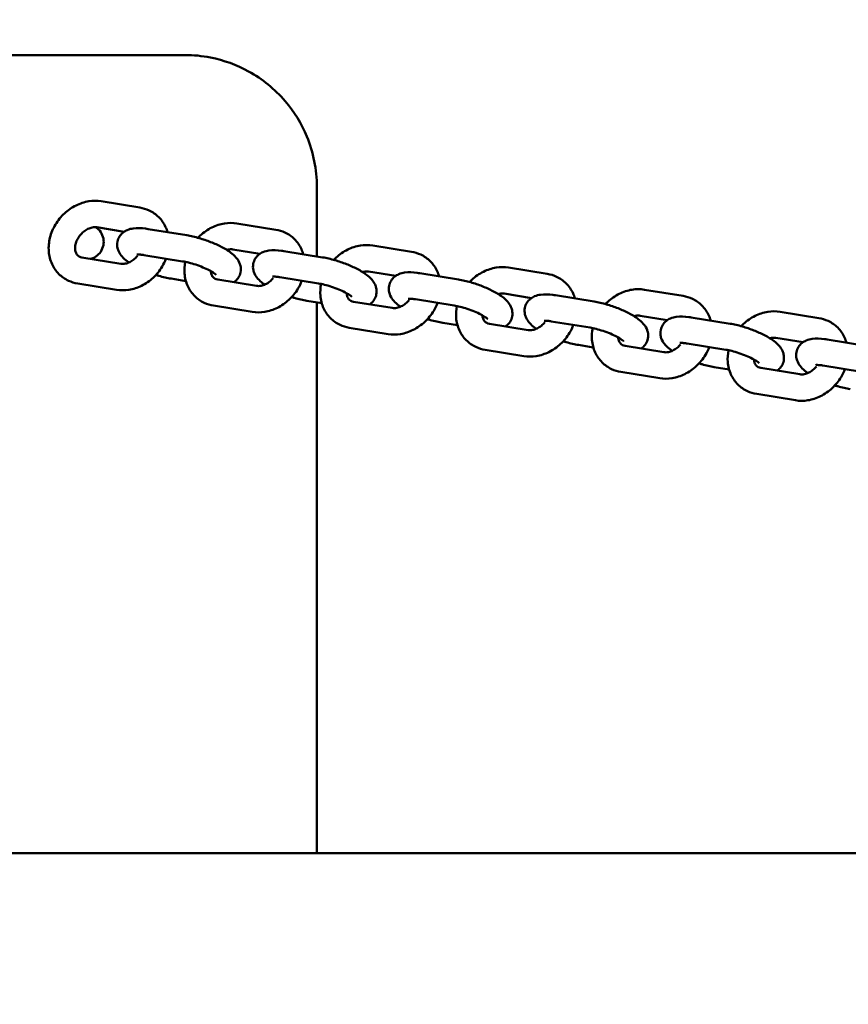
# Model space of a CAD drawing. Units: millimetres. Extents: x -1221 to 6598, y -1090 to 8316.
# Drawn here: x 2761 to 2949, y 3632 to 3856 of the extents above; entities that cross this region are included whole.
import ezdxf

# ---------------------------------------------------------------- set-up
doc = ezdxf.new("R2010")
doc.units = ezdxf.units.MM
doc.layers.add('Dimensions', color=7, linetype='Continuous')
doc.layers.add('Widoczne (ISO)', color=7, linetype='Continuous', lineweight=50)
doc.styles.get("Standard").update_dxf_attribs({"font": 'arial.ttf'})
doc.dimstyles.new('Leikkiset keinu', dxfattribs={"dimtxt": 150, "dimasz": 2.5, "dimexe": 0.06, "dimexo": 0.625, "dimtad": 0, "dimtih": 1, "dimtoh": 1, "dimdec": 0, "dimtxsty": 'Standard', "dimcen": 2.5, "dimadec": 0, "dimazin": 0, "dimtfac": 1, "dimtmove": 0, "dimatfit": 3, "dimfxl": 1, "dimarcsym": 0})

# ---------------------------------------------------------------- blocks, each defined once
blk = doc.blocks.new('*D12')
at = {"layer": 'Defpoints', "color": 0}
for p in [(-993.5, 4923.22), (4640.77, 4923.22), (840.77, 2320.24)]:
    blk.add_point(p, dxfattribs=at)
at = {"layer": 'Dimensions', "color": 0, "lineweight": -2}
for p, q in [((4640.15, 4923.22), (-993.56, 4923.22)), ((-993.5, 4920.72), (-993.5, 3698.93)), ((-993.5, 2322.74), (-993.5, 3544.53)), ((840.15, 2320.24), (-993.56, 2320.24))]:
    blk.add_line(p, q, dxfattribs=at)
at = {"layer": 'Dimensions', "color": 0}
for points in [[(-993.08, 4920.72), (-993.91, 4920.72), (-993.5, 4923.22)], [(-993.91, 2322.74), (-993.08, 2322.74), (-993.5, 2320.24)]]:
    blk.add_solid(points, dxfattribs=at)
at = {"layer": 'Dimensions', "color": 0, "insert": (-993.5, 3621.73), "char_height": 150, "attachment_point": 5}
blk.add_mtext('2603', dxfattribs=at)

msp = doc.modelspace()

# ---------------------------------------------------------------- linework, layer by layer
at = {"layer": 'Widoczne (ISO)'}
for p, q in [((2683.27, 3847.75), (2798.27, 3847.75)), ((2828.27, 3801.92), (2828.27, 3817.75)), ((2788.02, 3813.04), (2779.19, 3814.48)), ((2784.41, 3807.55), (2778.23, 3808.55)), ((2818.91, 3808.01), (2810.09, 3809.45)), ((2789.88, 3808.17), (2798.7, 3806.73)), ((2849.81, 3802.98), (2840.98, 3804.42)), ((2774.83, 3801.69), (2783.65, 3800.25)), ((2788.91, 3802.25), (2797.74, 3800.81)), ((2815.3, 3802.52), (2809.12, 3803.53)), ((2820.77, 3803.14), (2829.59, 3801.71)), ((2819.81, 3797.22), (2828.63, 3795.78)), ((2846.2, 3797.49), (2840.02, 3798.5)), ((2851.66, 3798.11), (2860.49, 3796.68)), ((2880.7, 3797.95), (2871.88, 3799.39)), ((2773.86, 3795.77), (2782.69, 3794.33)), ((2798.48, 3796.33), (2795.12, 3796.88)), ((2805.72, 3796.66), (2814.54, 3795.23)), ((2877.09, 3792.46), (2870.91, 3793.47)), ((2882.56, 3793.08), (2891.38, 3791.65)), ((2911.59, 3792.93), (2902.77, 3794.36)), ((2804.76, 3790.74), (2813.58, 3789.3)), ((2829.38, 3791.3), (2826.01, 3791.85)), ((2828.27, 3666.18), (2828.27, 3791.48)), ((2836.61, 3791.63), (2845.44, 3790.2)), ((2850.7, 3792.19), (2859.52, 3790.75)), ((2907.98, 3787.43), (2901.81, 3788.44)), ((2942.49, 3787.9), (2933.66, 3789.33)), ((2860.27, 3786.27), (2856.9, 3786.82)), ((2867.51, 3786.6), (2876.33, 3785.17)), ((2881.59, 3787.16), (2890.42, 3785.73)), ((2913.45, 3788.06), (2922.28, 3786.62)), ((2835.65, 3785.71), (2844.47, 3784.27)), ((2891.16, 3781.24), (2887.8, 3781.79)), ((2898.4, 3781.58), (2907.23, 3780.14)), ((2912.49, 3782.13), (2921.31, 3780.7)), ((2938.88, 3782.41), (2932.7, 3783.41)), ((2944.35, 3783.03), (2953.17, 3781.59)), ((2866.54, 3780.68), (2875.37, 3779.25)), ((2943.38, 3777.11), (2952.21, 3775.67)), ((2897.44, 3775.65), (2906.26, 3774.22)), ((2922.06, 3776.21), (2918.69, 3776.76)), ((2929.29, 3776.55), (2938.12, 3775.11)), ((2928.33, 3770.63), (2937.16, 3769.19)), ((4141.01, 3666.18), (1340.53, 3666.18))]:
    msp.add_line(p, q, dxfattribs=at)
for points, knots in [([(2828.27, 3817.75), (2828.27, 3821.67), (2827.49, 3825.59), (2824.78, 3832.14), (2823.1, 3834.88), (2818.7, 3840.01), (2815.88, 3842.3), (2810.04, 3845.52), (2807.09, 3846.59), (2802.15, 3847.56), (2800.21, 3847.75), (2798.27, 3847.75)], [-4.124975, -4.124975, -4.124975, -4.124975, -3.105007, -3.105007, -2.273476, -2.273476, -1.329864, -1.329864, -0.511486, -0.511486, 0, 0, 0, 0]), ([(2779.19, 3814.48), (2778.26, 3814.63), (2777.31, 3814.62), (2775.38, 3814.31), (2774.41, 3813.99), (2772.54, 3813.07), (2771.65, 3812.45), (2770.06, 3810.98), (2769.36, 3810.12), (2768.24, 3808.25), (2767.82, 3807.24), (2767.3, 3805.17), (2767.2, 3804.11), (2767.36, 3802.07), (2767.6, 3801.09), (2768.4, 3799.35), (2768.94, 3798.58), (2770.22, 3797.3), (2770.96, 3796.79), (2772.43, 3796.1), (2773.14, 3795.89), (2773.86, 3795.77)], [1.570796, 1.570796, 1.570796, 1.570796, 1.87477, 1.87477, 2.201096, 2.201096, 2.542825, 2.542825, 2.890363, 2.890363, 3.237266, 3.237266, 3.576215, 3.576215, 3.896105, 3.896105, 4.192196, 4.192196, 4.475588, 4.475588, 4.712389, 4.712389, 4.712389, 4.712389]), ([(2794.29, 3807.45), (2794.18, 3807.85), (2794.04, 3808.24), (2793.48, 3809.46), (2792.95, 3810.23), (2791.66, 3811.51), (2790.93, 3812.02), (2789.46, 3812.71), (2788.74, 3812.92), (2788.02, 3813.04)], [6.9040734, 6.9040734, 6.9040734, 6.9040734, 7.037698, 7.037698, 7.3337882, 7.3337882, 7.617181, 7.617181, 7.8539816, 7.8539816, 7.8539816, 7.8539816]), ([(2778.23, 3808.55), (2777.94, 3808.6), (2777.58, 3808.6), (2776.87, 3808.46), (2776.53, 3808.34), (2775.86, 3808.02), (2775.53, 3807.81), (2774.91, 3807.31), (2774.62, 3807.02), (2774.12, 3806.39), (2773.9, 3806.05), (2773.56, 3805.36), (2773.44, 3805.01), (2773.28, 3804.32), (2773.25, 3804), (2773.26, 3803.39), (2773.32, 3803.11), (2773.5, 3802.6), (2773.63, 3802.38), (2774.04, 3801.95), (2774.36, 3801.77), (2774.83, 3801.69)], [1.570796, 1.570796, 1.570796, 1.570796, 1.914321, 1.914321, 2.193877, 2.193877, 2.460981, 2.460981, 2.725761, 2.725761, 2.990356, 2.990356, 3.255502, 3.255502, 3.524933, 3.524933, 3.812644, 3.812644, 4.165712, 4.165712, 4.712389, 4.712389, 4.712389, 4.712389]), ([(2776.77, 3801.37), (2776.95, 3801.42), (2777.13, 3801.48), (2777.8, 3801.75), (2778.25, 3802.06), (2778.96, 3802.77), (2779.26, 3803.22), (2779.67, 3804.21), (2779.77, 3804.74), (2779.77, 3805.75), (2779.67, 3806.28), (2779.26, 3807.27), (2778.96, 3807.72), (2778.42, 3808.26), (2778.21, 3808.43), (2777.98, 3808.58)], [0.7026302, 0.7026302, 0.7026302, 0.7026302, 0.7555728, 0.7555728, 0.9070987, 0.9070987, 1.0577427, 1.0577427, 1.2083868, 1.2083868, 1.3590308, 1.3590308, 1.5096748, 1.5096748, 1.5886206, 1.5886206, 1.5886206, 1.5886206]), ([(2785.51, 3800.55), (2785.38, 3800.64), (2785.24, 3800.74), (2784.7, 3801.15), (2784.32, 3801.48), (2783.68, 3802.21), (2783.42, 3802.57), (2783.09, 3803.29), (2783, 3803.54), (2782.84, 3804.25), (2782.81, 3804.77), (2782.99, 3805.71), (2783.15, 3806.12), (2783.59, 3806.82), (2783.86, 3807.11), (2784.47, 3807.62), (2784.8, 3807.8), (2785.6, 3808.14), (2786.04, 3808.24), (2787.41, 3808.43), (2788.31, 3808.38), (2789.49, 3808.23), (2789.68, 3808.2), (2789.88, 3808.17)], [6.113264, 6.113264, 6.113264, 6.113264, 6.189769, 6.189769, 6.432331, 6.432331, 6.6156, 6.6156, 6.69823, 6.69823, 6.822036, 6.822036, 6.917528, 6.917528, 7.01578, 7.01578, 7.139137, 7.139137, 7.333441, 7.333441, 7.770547, 7.770547, 7.853982, 7.853982, 7.853982, 7.853982]), ([(2810.09, 3809.45), (2809.16, 3809.6), (2808.2, 3809.59), (2806.27, 3809.28), (2805.3, 3808.96), (2803.43, 3808.04), (2802.54, 3807.42), (2801.58, 3806.52), (2801.4, 3806.35), (2801.23, 3806.17)], [1.570796, 1.570796, 1.570796, 1.570796, 1.87477, 1.87477, 2.201096, 2.201096, 2.542825, 2.542825, 2.621091, 2.621091, 2.621091, 2.621091]), ([(2798.7, 3806.73), (2799.6, 3806.59), (2800.54, 3806.37), (2802.37, 3805.84), (2803.26, 3805.54), (2804.96, 3804.88), (2805.78, 3804.51), (2807.33, 3803.7), (2808.06, 3803.26), (2809.12, 3802.46), (2809.5, 3802.13), (2810.13, 3801.4), (2810.4, 3801.04), (2810.73, 3800.32), (2810.82, 3800.07), (2810.98, 3799.36), (2811.01, 3798.84), (2810.82, 3797.9), (2810.66, 3797.49), (2810.23, 3796.79), (2809.96, 3796.5), (2809.6, 3796.2), (2809.5, 3796.13), (2809.41, 3796.06)], [1.570796, 1.570796, 1.570796, 1.570796, 1.957694, 1.957694, 2.313428, 2.313428, 2.668622, 2.668622, 3.048176, 3.048176, 3.290738, 3.290738, 3.474007, 3.474007, 3.556638, 3.556638, 3.680444, 3.680444, 3.775935, 3.775935, 3.874187, 3.874187, 3.90836, 3.90836, 3.90836, 3.90836]), ([(2825.19, 3802.42), (2825.07, 3802.82), (2824.93, 3803.21), (2824.37, 3804.43), (2823.84, 3805.2), (2822.56, 3806.48), (2821.82, 3806.99), (2820.35, 3807.68), (2819.64, 3807.89), (2818.91, 3808.01)], [6.9040734, 6.9040734, 6.9040734, 6.9040734, 7.037698, 7.037698, 7.3337882, 7.3337882, 7.617181, 7.617181, 7.8539816, 7.8539816, 7.8539816, 7.8539816]), ([(2840.98, 3804.42), (2840.05, 3804.57), (2839.1, 3804.56), (2837.17, 3804.25), (2836.19, 3803.93), (2834.33, 3803.01), (2833.44, 3802.39), (2832.47, 3801.49), (2832.29, 3801.32), (2832.12, 3801.14)], [1.570796, 1.570796, 1.570796, 1.570796, 1.87477, 1.87477, 2.201096, 2.201096, 2.542825, 2.542825, 2.621091, 2.621091, 2.621091, 2.621091]), ([(2783.65, 3800.25), (2783.95, 3800.21), (2784.3, 3800.21), (2785.01, 3800.35), (2785.35, 3800.46), (2786.03, 3800.79), (2786.35, 3801), (2786.95, 3801.48), (2787.22, 3801.75), (2787.46, 3802.04)], [4.712389, 4.712389, 4.712389, 4.712389, 5.055913, 5.055913, 5.335469, 5.335469, 5.602573, 5.602573, 5.849124, 5.849124, 5.849124, 5.849124]), ([(2787.29, 3802.36), (2787.29, 3802.36), (2787.29, 3802.36), (2787.31, 3802.36), (2787.36, 3802.37), (2787.56, 3802.38), (2787.73, 3802.38), (2788.17, 3802.35), (2788.48, 3802.32), (2788.85, 3802.26), (2788.88, 3802.25), (2788.91, 3802.25)], [7.2907409, 7.2907409, 7.2907409, 7.2907409, 7.3137012, 7.3137012, 7.4466006, 7.4466006, 7.6177174, 7.6177174, 7.8340179, 7.8340179, 7.8539816, 7.8539816, 7.8539816, 7.8539816]), ([(2809.12, 3803.53), (2808.83, 3803.57), (2808.48, 3803.57), (2807.98, 3803.47), (2807.87, 3803.45), (2807.77, 3803.42)], [1.5707963, 1.5707963, 1.5707963, 1.5707963, 1.9143206, 1.9143206, 2.0050824, 2.0050824, 2.0050824, 2.0050824]), ([(2816.41, 3795.52), (2816.27, 3795.61), (2816.14, 3795.71), (2815.59, 3796.12), (2815.21, 3796.45), (2814.58, 3797.18), (2814.31, 3797.54), (2813.98, 3798.26), (2813.89, 3798.51), (2813.73, 3799.22), (2813.7, 3799.74), (2813.89, 3800.68), (2814.05, 3801.09), (2814.48, 3801.79), (2814.75, 3802.08), (2815.36, 3802.59), (2815.7, 3802.77), (2816.49, 3803.12), (2816.93, 3803.21), (2818.3, 3803.41), (2819.21, 3803.35), (2820.39, 3803.2), (2820.58, 3803.17), (2820.77, 3803.14)], [6.113264, 6.113264, 6.113264, 6.113264, 6.189769, 6.189769, 6.432331, 6.432331, 6.6156, 6.6156, 6.69823, 6.69823, 6.822036, 6.822036, 6.917528, 6.917528, 7.01578, 7.01578, 7.139137, 7.139137, 7.333441, 7.333441, 7.770547, 7.770547, 7.853982, 7.853982, 7.853982, 7.853982]), ([(2829.59, 3801.71), (2830.49, 3801.56), (2831.44, 3801.34), (2833.27, 3800.82), (2834.15, 3800.52), (2835.85, 3799.85), (2836.67, 3799.48), (2838.23, 3798.67), (2838.95, 3798.24), (2840.01, 3797.43), (2840.39, 3797.1), (2841.03, 3796.37), (2841.29, 3796.01), (2841.62, 3795.3), (2841.71, 3795.04), (2841.87, 3794.33), (2841.9, 3793.81), (2841.72, 3792.87), (2841.56, 3792.46), (2841.12, 3791.76), (2840.85, 3791.47), (2840.49, 3791.17), (2840.4, 3791.1), (2840.3, 3791.03)], [1.570796, 1.570796, 1.570796, 1.570796, 1.957694, 1.957694, 2.313428, 2.313428, 2.668622, 2.668622, 3.048176, 3.048176, 3.290738, 3.290738, 3.474007, 3.474007, 3.556638, 3.556638, 3.680444, 3.680444, 3.775935, 3.775935, 3.874187, 3.874187, 3.90836, 3.90836, 3.90836, 3.90836]), ([(2856.08, 3797.39), (2855.97, 3797.79), (2855.82, 3798.18), (2855.27, 3799.4), (2854.73, 3800.17), (2853.45, 3801.45), (2852.71, 3801.96), (2851.24, 3802.65), (2850.53, 3802.86), (2849.81, 3802.98)], [6.9040734, 6.9040734, 6.9040734, 6.9040734, 7.037698, 7.037698, 7.3337882, 7.3337882, 7.617181, 7.617181, 7.8539816, 7.8539816, 7.8539816, 7.8539816]), ([(2782.69, 3794.33), (2783.62, 3794.18), (2784.57, 3794.19), (2786.5, 3794.5), (2787.48, 3794.82), (2789.34, 3795.74), (2790.23, 3796.36), (2791.82, 3797.83), (2792.52, 3798.69), (2793.43, 3800.2), (2793.72, 3800.8), (2793.96, 3801.43)], [4.712389, 4.712389, 4.712389, 4.712389, 5.016363, 5.016363, 5.342689, 5.342689, 5.684418, 5.684418, 6.031956, 6.031956, 6.245576, 6.245576, 6.245576, 6.245576]), ([(2797.74, 3800.81), (2798.15, 3800.74), (2798.61, 3800.65), (2799.62, 3800.4), (2800.17, 3800.24), (2801.28, 3799.87), (2801.83, 3799.67), (2802.88, 3799.23), (2803.36, 3799), (2804.18, 3798.58), (2804.52, 3798.38), (2805, 3798.05), (2805.17, 3797.92), (2805.31, 3797.8), (2805.34, 3797.77), (2805.34, 3797.77)], [1.570796, 1.570796, 1.570796, 1.570796, 1.827729, 1.827729, 2.106189, 2.106189, 2.392259, 2.392259, 2.673885, 2.673885, 2.936054, 2.936054, 3.156762, 3.156762, 3.282874, 3.282874, 3.282874, 3.282874]), ([(2798.34, 3800.7), (2798.17, 3799.82), (2798.11, 3798.92), (2798.26, 3797.04), (2798.5, 3796.07), (2799.3, 3794.32), (2799.83, 3793.55), (2801.11, 3792.27), (2801.85, 3791.76), (2803.32, 3791.07), (2804.03, 3790.86), (2804.76, 3790.74)], [3.288136, 3.288136, 3.288136, 3.288136, 3.576215, 3.576215, 3.896105, 3.896105, 4.192196, 4.192196, 4.475588, 4.475588, 4.712389, 4.712389, 4.712389, 4.712389]), ([(2871.88, 3799.39), (2870.94, 3799.54), (2869.99, 3799.53), (2868.06, 3799.23), (2867.09, 3798.91), (2865.22, 3797.98), (2864.33, 3797.36), (2863.36, 3796.47), (2863.19, 3796.29), (2863.02, 3796.11)], [1.570796, 1.570796, 1.570796, 1.570796, 1.87477, 1.87477, 2.201096, 2.201096, 2.542825, 2.542825, 2.621091, 2.621091, 2.621091, 2.621091]), ([(2795.12, 3796.88), (2794.22, 3797.02), (2793.28, 3797.24), (2792.1, 3797.58), (2791.87, 3797.65), (2791.65, 3797.72)], [4.712389, 4.712389, 4.712389, 4.712389, 5.0992871, 5.0992871, 5.1904643, 5.1904643, 5.1904643, 5.1904643]), ([(2804.15, 3798.59), (2804.17, 3798.31), (2804.22, 3798.06), (2804.39, 3797.57), (2804.52, 3797.36), (2804.93, 3796.92), (2805.25, 3796.74), (2805.72, 3796.66)], [3.552367, 3.552367, 3.552367, 3.552367, 3.812644, 3.812644, 4.165712, 4.165712, 4.712389, 4.712389, 4.712389, 4.712389]), ([(2818.18, 3797.33), (2818.18, 3797.33), (2818.18, 3797.33), (2818.2, 3797.33), (2818.26, 3797.34), (2818.46, 3797.35), (2818.62, 3797.35), (2819.07, 3797.32), (2819.37, 3797.29), (2819.74, 3797.23), (2819.77, 3797.22), (2819.81, 3797.22)], [7.2907409, 7.2907409, 7.2907409, 7.2907409, 7.3137012, 7.3137012, 7.4466006, 7.4466006, 7.6177174, 7.6177174, 7.8340179, 7.8340179, 7.8539816, 7.8539816, 7.8539816, 7.8539816]), ([(2840.02, 3798.5), (2839.72, 3798.55), (2839.37, 3798.54), (2838.87, 3798.44), (2838.77, 3798.42), (2838.66, 3798.39)], [1.5707963, 1.5707963, 1.5707963, 1.5707963, 1.9143206, 1.9143206, 2.0050824, 2.0050824, 2.0050824, 2.0050824]), ([(2847.3, 3790.49), (2847.16, 3790.59), (2847.03, 3790.68), (2846.49, 3791.09), (2846.11, 3791.43), (2845.47, 3792.15), (2845.2, 3792.51), (2844.88, 3793.23), (2844.79, 3793.48), (2844.63, 3794.2), (2844.59, 3794.71), (2844.78, 3795.65), (2844.94, 3796.06), (2845.38, 3796.77), (2845.65, 3797.06), (2846.25, 3797.56), (2846.59, 3797.74), (2847.39, 3798.09), (2847.82, 3798.18), (2849.19, 3798.38), (2850.1, 3798.33), (2851.28, 3798.17), (2851.47, 3798.14), (2851.66, 3798.11)], [6.113264, 6.113264, 6.113264, 6.113264, 6.189769, 6.189769, 6.432331, 6.432331, 6.6156, 6.6156, 6.69823, 6.69823, 6.822036, 6.822036, 6.917528, 6.917528, 7.01578, 7.01578, 7.139137, 7.139137, 7.333441, 7.333441, 7.770547, 7.770547, 7.853982, 7.853982, 7.853982, 7.853982]), ([(2886.97, 3792.37), (2886.86, 3792.76), (2886.72, 3793.15), (2886.16, 3794.37), (2885.63, 3795.14), (2884.34, 3796.42), (2883.61, 3796.94), (2882.14, 3797.62), (2881.43, 3797.84), (2880.7, 3797.95)], [6.9040734, 6.9040734, 6.9040734, 6.9040734, 7.037698, 7.037698, 7.3337882, 7.3337882, 7.617181, 7.617181, 7.8539816, 7.8539816, 7.8539816, 7.8539816]), ([(2813.58, 3789.3), (2814.51, 3789.15), (2815.47, 3789.16), (2817.4, 3789.47), (2818.37, 3789.79), (2820.24, 3790.71), (2821.13, 3791.33), (2822.71, 3792.8), (2823.41, 3793.66), (2824.32, 3795.17), (2824.61, 3795.77), (2824.85, 3796.4)], [4.712389, 4.712389, 4.712389, 4.712389, 5.016363, 5.016363, 5.342689, 5.342689, 5.684418, 5.684418, 6.031956, 6.031956, 6.245576, 6.245576, 6.245576, 6.245576]), ([(2814.54, 3795.23), (2814.84, 3795.18), (2815.19, 3795.18), (2815.9, 3795.32), (2816.25, 3795.44), (2816.92, 3795.76), (2817.25, 3795.97), (2817.84, 3796.45), (2818.11, 3796.72), (2818.35, 3797.01)], [4.712389, 4.712389, 4.712389, 4.712389, 5.055913, 5.055913, 5.335469, 5.335469, 5.602573, 5.602573, 5.849124, 5.849124, 5.849124, 5.849124]), ([(2828.63, 3795.78), (2829.04, 3795.72), (2829.5, 3795.62), (2830.51, 3795.37), (2831.06, 3795.21), (2832.17, 3794.85), (2832.73, 3794.64), (2833.77, 3794.2), (2834.26, 3793.98), (2835.07, 3793.55), (2835.41, 3793.35), (2835.9, 3793.03), (2836.06, 3792.9), (2836.21, 3792.77), (2836.23, 3792.74), (2836.23, 3792.74)], [1.570796, 1.570796, 1.570796, 1.570796, 1.827729, 1.827729, 2.106189, 2.106189, 2.392259, 2.392259, 2.673885, 2.673885, 2.936054, 2.936054, 3.156762, 3.156762, 3.282874, 3.282874, 3.282874, 3.282874]), ([(2829.24, 3795.67), (2829.06, 3794.79), (2829, 3793.89), (2829.15, 3792.01), (2829.39, 3791.04), (2830.19, 3789.3), (2830.72, 3788.52), (2832.01, 3787.24), (2832.74, 3786.73), (2834.21, 3786.04), (2834.92, 3785.83), (2835.65, 3785.71)], [3.288136, 3.288136, 3.288136, 3.288136, 3.576215, 3.576215, 3.896105, 3.896105, 4.192196, 4.192196, 4.475588, 4.475588, 4.712389, 4.712389, 4.712389, 4.712389]), ([(2860.49, 3796.68), (2861.39, 3796.53), (2862.33, 3796.31), (2864.16, 3795.79), (2865.04, 3795.49), (2866.75, 3794.82), (2867.56, 3794.45), (2869.12, 3793.65), (2869.85, 3793.21), (2870.9, 3792.4), (2871.29, 3792.07), (2871.92, 3791.34), (2872.19, 3790.98), (2872.51, 3790.27), (2872.6, 3790.02), (2872.77, 3789.3), (2872.8, 3788.78), (2872.61, 3787.84), (2872.45, 3787.43), (2872.01, 3786.73), (2871.75, 3786.44), (2871.38, 3786.14), (2871.29, 3786.07), (2871.2, 3786)], [1.570796, 1.570796, 1.570796, 1.570796, 1.957694, 1.957694, 2.313428, 2.313428, 2.668622, 2.668622, 3.048176, 3.048176, 3.290738, 3.290738, 3.474007, 3.474007, 3.556638, 3.556638, 3.680444, 3.680444, 3.775935, 3.775935, 3.874187, 3.874187, 3.90836, 3.90836, 3.90836, 3.90836]), ([(2835.05, 3793.56), (2835.06, 3793.28), (2835.11, 3793.03), (2835.28, 3792.54), (2835.42, 3792.33), (2835.83, 3791.89), (2836.14, 3791.71), (2836.61, 3791.63)], [3.552367, 3.552367, 3.552367, 3.552367, 3.812644, 3.812644, 4.165712, 4.165712, 4.712389, 4.712389, 4.712389, 4.712389]), ([(2870.91, 3793.47), (2870.62, 3793.52), (2870.26, 3793.51), (2869.77, 3793.42), (2869.66, 3793.39), (2869.55, 3793.36)], [1.5707963, 1.5707963, 1.5707963, 1.5707963, 1.9143206, 1.9143206, 2.0050824, 2.0050824, 2.0050824, 2.0050824]), ([(2878.19, 3785.46), (2878.06, 3785.56), (2877.93, 3785.65), (2877.38, 3786.07), (2877, 3786.4), (2876.37, 3787.12), (2876.1, 3787.48), (2875.77, 3788.2), (2875.68, 3788.45), (2875.52, 3789.17), (2875.49, 3789.69), (2875.67, 3790.63), (2875.84, 3791.03), (2876.27, 3791.74), (2876.54, 3792.03), (2877.15, 3792.53), (2877.48, 3792.72), (2878.28, 3793.06), (2878.72, 3793.15), (2880.09, 3793.35), (2880.99, 3793.3), (2882.17, 3793.14), (2882.36, 3793.12), (2882.56, 3793.08)], [6.113264, 6.113264, 6.113264, 6.113264, 6.189769, 6.189769, 6.432331, 6.432331, 6.6156, 6.6156, 6.69823, 6.69823, 6.822036, 6.822036, 6.917528, 6.917528, 7.01578, 7.01578, 7.139137, 7.139137, 7.333441, 7.333441, 7.770547, 7.770547, 7.853982, 7.853982, 7.853982, 7.853982]), ([(2902.77, 3794.36), (2901.84, 3794.51), (2900.88, 3794.51), (2898.95, 3794.2), (2897.98, 3793.88), (2896.11, 3792.95), (2895.22, 3792.33), (2894.26, 3791.44), (2894.08, 3791.26), (2893.91, 3791.09)], [1.570796, 1.570796, 1.570796, 1.570796, 1.87477, 1.87477, 2.201096, 2.201096, 2.542825, 2.542825, 2.621091, 2.621091, 2.621091, 2.621091]), ([(2917.87, 3787.34), (2917.75, 3787.74), (2917.61, 3788.13), (2917.05, 3789.34), (2916.52, 3790.11), (2915.24, 3791.39), (2914.5, 3791.91), (2913.03, 3792.59), (2912.32, 3792.81), (2911.59, 3792.93)], [6.9040734, 6.9040734, 6.9040734, 6.9040734, 7.037698, 7.037698, 7.3337882, 7.3337882, 7.617181, 7.617181, 7.8539816, 7.8539816, 7.8539816, 7.8539816]), ([(2826.01, 3791.85), (2825.11, 3791.99), (2824.17, 3792.21), (2822.99, 3792.55), (2822.76, 3792.62), (2822.54, 3792.69)], [4.712389, 4.712389, 4.712389, 4.712389, 5.0992871, 5.0992871, 5.1904643, 5.1904643, 5.1904643, 5.1904643]), ([(2844.47, 3784.27), (2845.41, 3784.12), (2846.36, 3784.13), (2848.29, 3784.44), (2849.26, 3784.76), (2851.13, 3785.69), (2852.02, 3786.3), (2853.61, 3787.78), (2854.31, 3788.63), (2855.21, 3790.14), (2855.51, 3790.75), (2855.74, 3791.37)], [4.712389, 4.712389, 4.712389, 4.712389, 5.016363, 5.016363, 5.342689, 5.342689, 5.684418, 5.684418, 6.031956, 6.031956, 6.245576, 6.245576, 6.245576, 6.245576]), ([(2845.44, 3790.2), (2845.73, 3790.15), (2846.09, 3790.15), (2846.8, 3790.29), (2847.14, 3790.41), (2847.81, 3790.74), (2848.14, 3790.94), (2848.74, 3791.43), (2849.01, 3791.69), (2849.25, 3791.98)], [4.712389, 4.712389, 4.712389, 4.712389, 5.055913, 5.055913, 5.335469, 5.335469, 5.602573, 5.602573, 5.849124, 5.849124, 5.849124, 5.849124]), ([(2849.07, 3792.3), (2849.07, 3792.3), (2849.08, 3792.3), (2849.09, 3792.3), (2849.15, 3792.31), (2849.35, 3792.32), (2849.51, 3792.32), (2849.96, 3792.29), (2850.26, 3792.26), (2850.64, 3792.2), (2850.67, 3792.2), (2850.7, 3792.19)], [7.2907409, 7.2907409, 7.2907409, 7.2907409, 7.3137012, 7.3137012, 7.4466006, 7.4466006, 7.6177174, 7.6177174, 7.8340179, 7.8340179, 7.8539816, 7.8539816, 7.8539816, 7.8539816]), ([(2859.52, 3790.75), (2859.94, 3790.69), (2860.4, 3790.59), (2861.4, 3790.34), (2861.95, 3790.18), (2863.06, 3789.82), (2863.62, 3789.61), (2864.67, 3789.17), (2865.15, 3788.95), (2865.97, 3788.52), (2866.31, 3788.32), (2866.79, 3788), (2866.96, 3787.87), (2867.1, 3787.74), (2867.13, 3787.71), (2867.13, 3787.71)], [1.570796, 1.570796, 1.570796, 1.570796, 1.827729, 1.827729, 2.106189, 2.106189, 2.392259, 2.392259, 2.673885, 2.673885, 2.936054, 2.936054, 3.156762, 3.156762, 3.282874, 3.282874, 3.282874, 3.282874]), ([(2860.13, 3790.64), (2859.95, 3789.76), (2859.89, 3788.86), (2860.04, 3786.99), (2860.29, 3786.01), (2861.08, 3784.27), (2861.62, 3783.49), (2862.9, 3782.22), (2863.64, 3781.7), (2865.11, 3781.02), (2865.82, 3780.8), (2866.54, 3780.68)], [3.288136, 3.288136, 3.288136, 3.288136, 3.576215, 3.576215, 3.896105, 3.896105, 4.192196, 4.192196, 4.475588, 4.475588, 4.712389, 4.712389, 4.712389, 4.712389]), ([(2891.38, 3791.65), (2892.28, 3791.5), (2893.22, 3791.28), (2895.05, 3790.76), (2895.94, 3790.46), (2897.64, 3789.79), (2898.46, 3789.43), (2900.01, 3788.62), (2900.74, 3788.18), (2901.8, 3787.37), (2902.18, 3787.04), (2902.81, 3786.32), (2903.08, 3785.96), (2903.41, 3785.24), (2903.5, 3784.99), (2903.66, 3784.27), (2903.69, 3783.75), (2903.51, 3782.81), (2903.34, 3782.41), (2902.91, 3781.7), (2902.64, 3781.41), (2902.28, 3781.11), (2902.18, 3781.04), (2902.09, 3780.98)], [1.570796, 1.570796, 1.570796, 1.570796, 1.957694, 1.957694, 2.313428, 2.313428, 2.668622, 2.668622, 3.048176, 3.048176, 3.290738, 3.290738, 3.474007, 3.474007, 3.556638, 3.556638, 3.680444, 3.680444, 3.775935, 3.775935, 3.874187, 3.874187, 3.90836, 3.90836, 3.90836, 3.90836]), ([(2865.94, 3788.53), (2865.95, 3788.25), (2866.01, 3788.01), (2866.18, 3787.51), (2866.31, 3787.3), (2866.72, 3786.86), (2867.04, 3786.68), (2867.51, 3786.6)], [3.552367, 3.552367, 3.552367, 3.552367, 3.812644, 3.812644, 4.165712, 4.165712, 4.712389, 4.712389, 4.712389, 4.712389]), ([(2901.81, 3788.44), (2901.51, 3788.49), (2901.16, 3788.49), (2900.66, 3788.39), (2900.56, 3788.36), (2900.45, 3788.33)], [1.5707963, 1.5707963, 1.5707963, 1.5707963, 1.9143206, 1.9143206, 2.0050824, 2.0050824, 2.0050824, 2.0050824]), ([(2909.09, 3780.43), (2908.95, 3780.53), (2908.82, 3780.62), (2908.28, 3781.04), (2907.89, 3781.37), (2907.26, 3782.1), (2906.99, 3782.46), (2906.67, 3783.17), (2906.57, 3783.42), (2906.41, 3784.14), (2906.38, 3784.66), (2906.57, 3785.6), (2906.73, 3786.01), (2907.16, 3786.71), (2907.43, 3787), (2908.04, 3787.5), (2908.38, 3787.69), (2909.18, 3788.03), (2909.61, 3788.13), (2910.98, 3788.32), (2911.89, 3788.27), (2913.07, 3788.12), (2913.26, 3788.09), (2913.45, 3788.06)], [6.113264, 6.113264, 6.113264, 6.113264, 6.189769, 6.189769, 6.432331, 6.432331, 6.6156, 6.6156, 6.69823, 6.69823, 6.822036, 6.822036, 6.917528, 6.917528, 7.01578, 7.01578, 7.139137, 7.139137, 7.333441, 7.333441, 7.770547, 7.770547, 7.853982, 7.853982, 7.853982, 7.853982]), ([(2933.66, 3789.33), (2932.73, 3789.49), (2931.78, 3789.48), (2929.85, 3789.17), (2928.87, 3788.85), (2927.01, 3787.92), (2926.12, 3787.3), (2925.15, 3786.41), (2924.97, 3786.24), (2924.81, 3786.06)], [1.570796, 1.570796, 1.570796, 1.570796, 1.87477, 1.87477, 2.201096, 2.201096, 2.542825, 2.542825, 2.621091, 2.621091, 2.621091, 2.621091]), ([(2856.9, 3786.82), (2856.01, 3786.97), (2855.06, 3787.18), (2853.88, 3787.52), (2853.66, 3787.59), (2853.43, 3787.66)], [4.712389, 4.712389, 4.712389, 4.712389, 5.0992871, 5.0992871, 5.1904643, 5.1904643, 5.1904643, 5.1904643]), ([(2875.37, 3779.25), (2876.3, 3779.09), (2877.25, 3779.1), (2879.18, 3779.41), (2880.16, 3779.73), (2882.02, 3780.66), (2882.91, 3781.28), (2884.5, 3782.75), (2885.2, 3783.6), (2886.11, 3785.11), (2886.4, 3785.72), (2886.64, 3786.34)], [4.712389, 4.712389, 4.712389, 4.712389, 5.016363, 5.016363, 5.342689, 5.342689, 5.684418, 5.684418, 6.031956, 6.031956, 6.245576, 6.245576, 6.245576, 6.245576]), ([(2876.33, 3785.17), (2876.63, 3785.12), (2876.98, 3785.12), (2877.69, 3785.26), (2878.03, 3785.38), (2878.71, 3785.71), (2879.04, 3785.92), (2879.63, 3786.4), (2879.9, 3786.66), (2880.14, 3786.95)], [4.712389, 4.712389, 4.712389, 4.712389, 5.055913, 5.055913, 5.335469, 5.335469, 5.602573, 5.602573, 5.849124, 5.849124, 5.849124, 5.849124]), ([(2879.97, 3787.27), (2879.97, 3787.27), (2879.97, 3787.27), (2879.99, 3787.27), (2880.04, 3787.28), (2880.24, 3787.29), (2880.41, 3787.29), (2880.85, 3787.26), (2881.16, 3787.23), (2881.53, 3787.17), (2881.56, 3787.17), (2881.59, 3787.16)], [7.2907409, 7.2907409, 7.2907409, 7.2907409, 7.3137012, 7.3137012, 7.4466006, 7.4466006, 7.6177174, 7.6177174, 7.8340179, 7.8340179, 7.8539816, 7.8539816, 7.8539816, 7.8539816]), ([(2922.28, 3786.62), (2923.17, 3786.47), (2924.12, 3786.26), (2925.95, 3785.73), (2926.83, 3785.43), (2928.53, 3784.76), (2929.35, 3784.4), (2930.91, 3783.59), (2931.63, 3783.15), (2932.69, 3782.35), (2933.07, 3782.01), (2933.71, 3781.29), (2933.98, 3780.93), (2934.3, 3780.21), (2934.39, 3779.96), (2934.55, 3779.24), (2934.58, 3778.73), (2934.4, 3777.78), (2934.24, 3777.38), (2933.8, 3776.67), (2933.53, 3776.38), (2933.17, 3776.08), (2933.08, 3776.01), (2932.98, 3775.95)], [1.570796, 1.570796, 1.570796, 1.570796, 1.957694, 1.957694, 2.313428, 2.313428, 2.668622, 2.668622, 3.048176, 3.048176, 3.290738, 3.290738, 3.474007, 3.474007, 3.556638, 3.556638, 3.680444, 3.680444, 3.775935, 3.775935, 3.874187, 3.874187, 3.90836, 3.90836, 3.90836, 3.90836]), ([(2948.76, 3782.31), (2948.65, 3782.71), (2948.5, 3783.1), (2947.95, 3784.31), (2947.41, 3785.09), (2946.13, 3786.36), (2945.39, 3786.88), (2943.92, 3787.56), (2943.21, 3787.78), (2942.49, 3787.9)], [6.9040734, 6.9040734, 6.9040734, 6.9040734, 7.037698, 7.037698, 7.3337882, 7.3337882, 7.617181, 7.617181, 7.8539816, 7.8539816, 7.8539816, 7.8539816]), ([(2890.42, 3785.73), (2890.83, 3785.66), (2891.29, 3785.56), (2892.3, 3785.31), (2892.85, 3785.15), (2893.96, 3784.79), (2894.52, 3784.58), (2895.56, 3784.15), (2896.04, 3783.92), (2896.86, 3783.49), (2897.2, 3783.29), (2897.68, 3782.97), (2897.85, 3782.84), (2897.99, 3782.71), (2898.02, 3782.68), (2898.02, 3782.68)], [1.570796, 1.570796, 1.570796, 1.570796, 1.827729, 1.827729, 2.106189, 2.106189, 2.392259, 2.392259, 2.673885, 2.673885, 2.936054, 2.936054, 3.156762, 3.156762, 3.282874, 3.282874, 3.282874, 3.282874]), ([(2891.02, 3785.61), (2890.85, 3784.74), (2890.79, 3783.84), (2890.94, 3781.96), (2891.18, 3780.98), (2891.98, 3779.24), (2892.51, 3778.47), (2893.79, 3777.19), (2894.53, 3776.67), (2896, 3775.99), (2896.71, 3775.77), (2897.44, 3775.65)], [3.288136, 3.288136, 3.288136, 3.288136, 3.576215, 3.576215, 3.896105, 3.896105, 4.192196, 4.192196, 4.475588, 4.475588, 4.712389, 4.712389, 4.712389, 4.712389]), ([(2887.8, 3781.79), (2886.9, 3781.94), (2885.96, 3782.15), (2884.78, 3782.49), (2884.55, 3782.56), (2884.33, 3782.63)], [4.712389, 4.712389, 4.712389, 4.712389, 5.0992871, 5.0992871, 5.1904643, 5.1904643, 5.1904643, 5.1904643]), ([(2896.83, 3783.5), (2896.85, 3783.22), (2896.9, 3782.98), (2897.07, 3782.49), (2897.21, 3782.27), (2897.61, 3781.83), (2897.93, 3781.65), (2898.4, 3781.58)], [3.552367, 3.552367, 3.552367, 3.552367, 3.812644, 3.812644, 4.165712, 4.165712, 4.712389, 4.712389, 4.712389, 4.712389]), ([(2907.23, 3780.14), (2907.52, 3780.09), (2907.87, 3780.09), (2908.58, 3780.24), (2908.93, 3780.35), (2909.6, 3780.68), (2909.93, 3780.89), (2910.53, 3781.37), (2910.79, 3781.64), (2911.03, 3781.92)], [4.712389, 4.712389, 4.712389, 4.712389, 5.055913, 5.055913, 5.335469, 5.335469, 5.602573, 5.602573, 5.849124, 5.849124, 5.849124, 5.849124]), ([(2910.86, 3782.24), (2910.86, 3782.24), (2910.86, 3782.24), (2910.88, 3782.25), (2910.94, 3782.25), (2911.14, 3782.26), (2911.3, 3782.26), (2911.75, 3782.23), (2912.05, 3782.2), (2912.42, 3782.14), (2912.46, 3782.14), (2912.49, 3782.13)], [7.2907409, 7.2907409, 7.2907409, 7.2907409, 7.3137012, 7.3137012, 7.4466006, 7.4466006, 7.6177174, 7.6177174, 7.8340179, 7.8340179, 7.8539816, 7.8539816, 7.8539816, 7.8539816]), ([(2932.7, 3783.41), (2932.4, 3783.46), (2932.05, 3783.46), (2931.56, 3783.36), (2931.45, 3783.33), (2931.34, 3783.3)], [1.5707963, 1.5707963, 1.5707963, 1.5707963, 1.9143206, 1.9143206, 2.0050824, 2.0050824, 2.0050824, 2.0050824]), ([(2939.98, 3775.4), (2939.85, 3775.5), (2939.71, 3775.6), (2939.17, 3776.01), (2938.79, 3776.34), (2938.15, 3777.07), (2937.89, 3777.43), (2937.56, 3778.14), (2937.47, 3778.39), (2937.31, 3779.11), (2937.28, 3779.63), (2937.46, 3780.57), (2937.62, 3780.98), (2938.06, 3781.68), (2938.33, 3781.97), (2938.93, 3782.48), (2939.27, 3782.66), (2940.07, 3783), (2940.51, 3783.1), (2941.88, 3783.29), (2942.78, 3783.24), (2943.96, 3783.09), (2944.15, 3783.06), (2944.35, 3783.03)], [6.113264, 6.113264, 6.113264, 6.113264, 6.189769, 6.189769, 6.432331, 6.432331, 6.6156, 6.6156, 6.69823, 6.69823, 6.822036, 6.822036, 6.917528, 6.917528, 7.01578, 7.01578, 7.139137, 7.139137, 7.333441, 7.333441, 7.770547, 7.770547, 7.853982, 7.853982, 7.853982, 7.853982]), ([(2906.26, 3774.22), (2907.19, 3774.07), (2908.15, 3774.07), (2910.08, 3774.38), (2911.05, 3774.7), (2912.92, 3775.63), (2913.81, 3776.25), (2915.4, 3777.72), (2916.09, 3778.58), (2917, 3780.08), (2917.29, 3780.69), (2917.53, 3781.31)], [4.712389, 4.712389, 4.712389, 4.712389, 5.016363, 5.016363, 5.342689, 5.342689, 5.684418, 5.684418, 6.031956, 6.031956, 6.245576, 6.245576, 6.245576, 6.245576]), ([(2921.31, 3780.7), (2921.72, 3780.63), (2922.18, 3780.54), (2923.19, 3780.29), (2923.74, 3780.13), (2924.85, 3779.76), (2925.41, 3779.55), (2926.45, 3779.12), (2926.94, 3778.89), (2927.75, 3778.46), (2928.1, 3778.26), (2928.58, 3777.94), (2928.74, 3777.81), (2928.89, 3777.68), (2928.91, 3777.65), (2928.91, 3777.65)], [1.570796, 1.570796, 1.570796, 1.570796, 1.827729, 1.827729, 2.106189, 2.106189, 2.392259, 2.392259, 2.673885, 2.673885, 2.936054, 2.936054, 3.156762, 3.156762, 3.282874, 3.282874, 3.282874, 3.282874]), ([(2921.92, 3780.59), (2921.74, 3779.71), (2921.68, 3778.81), (2921.83, 3776.93), (2922.07, 3775.95), (2922.87, 3774.21), (2923.4, 3773.44), (2924.69, 3772.16), (2925.42, 3771.65), (2926.89, 3770.96), (2927.61, 3770.74), (2928.33, 3770.63)], [3.288136, 3.288136, 3.288136, 3.288136, 3.576215, 3.576215, 3.896105, 3.896105, 4.192196, 4.192196, 4.475588, 4.475588, 4.712389, 4.712389, 4.712389, 4.712389]), ([(2918.69, 3776.76), (2917.79, 3776.91), (2916.85, 3777.13), (2915.67, 3777.46), (2915.45, 3777.53), (2915.22, 3777.6)], [4.712389, 4.712389, 4.712389, 4.712389, 5.0992871, 5.0992871, 5.1904643, 5.1904643, 5.1904643, 5.1904643]), ([(2927.73, 3778.47), (2927.74, 3778.19), (2927.79, 3777.95), (2927.96, 3777.46), (2928.1, 3777.24), (2928.51, 3776.81), (2928.83, 3776.62), (2929.29, 3776.55)], [3.552367, 3.552367, 3.552367, 3.552367, 3.812644, 3.812644, 4.165712, 4.165712, 4.712389, 4.712389, 4.712389, 4.712389]), ([(2941.76, 3777.21), (2941.76, 3777.21), (2941.76, 3777.21), (2941.77, 3777.22), (2941.83, 3777.23), (2942.03, 3777.23), (2942.19, 3777.23), (2942.64, 3777.21), (2942.95, 3777.17), (2943.32, 3777.12), (2943.35, 3777.11), (2943.38, 3777.11)], [7.2907409, 7.2907409, 7.2907409, 7.2907409, 7.3137012, 7.3137012, 7.4466006, 7.4466006, 7.6177174, 7.6177174, 7.8340179, 7.8340179, 7.8539816, 7.8539816, 7.8539816, 7.8539816]), ([(2937.16, 3769.19), (2938.09, 3769.04), (2939.04, 3769.05), (2940.97, 3769.35), (2941.94, 3769.67), (2943.81, 3770.6), (2944.7, 3771.22), (2946.29, 3772.69), (2946.99, 3773.55), (2947.89, 3775.06), (2948.19, 3775.66), (2948.42, 3776.28)], [4.712389, 4.712389, 4.712389, 4.712389, 5.016363, 5.016363, 5.342689, 5.342689, 5.684418, 5.684418, 6.031956, 6.031956, 6.245576, 6.245576, 6.245576, 6.245576]), ([(2938.12, 3775.11), (2938.41, 3775.06), (2938.77, 3775.07), (2939.48, 3775.21), (2939.82, 3775.32), (2940.49, 3775.65), (2940.82, 3775.86), (2941.42, 3776.34), (2941.69, 3776.61), (2941.93, 3776.9)], [4.712389, 4.712389, 4.712389, 4.712389, 5.055913, 5.055913, 5.335469, 5.335469, 5.602573, 5.602573, 5.849124, 5.849124, 5.849124, 5.849124]), ([(2949.58, 3771.73), (2948.69, 3771.88), (2947.74, 3772.1), (2946.57, 3772.44), (2946.34, 3772.5), (2946.11, 3772.57)], [4.712389, 4.712389, 4.712389, 4.712389, 5.0992871, 5.0992871, 5.1904643, 5.1904643, 5.1904643, 5.1904643])]:
    msp.add_open_spline(points, degree=3, knots=knots, dxfattribs=at)

# ---------------------------------------------------------------- dimensions: what is measured, and where the dimension line sits
at = {"layer": 'Dimensions'}
dim = msp.add_linear_dim(base=(-993.5, 4923.22), p1=(840.77, 2320.24), p2=(4640.77, 4923.22), angle=90, dimstyle='Leikkiset keinu', override={"dimlfac": 1}, dxfattribs=at)
dim.commit()
dim.dimension.update_dxf_attribs({"geometry": '*D12', "text_midpoint": (-993.5, 3621.73)})

doc.saveas('drawing.dxf')
